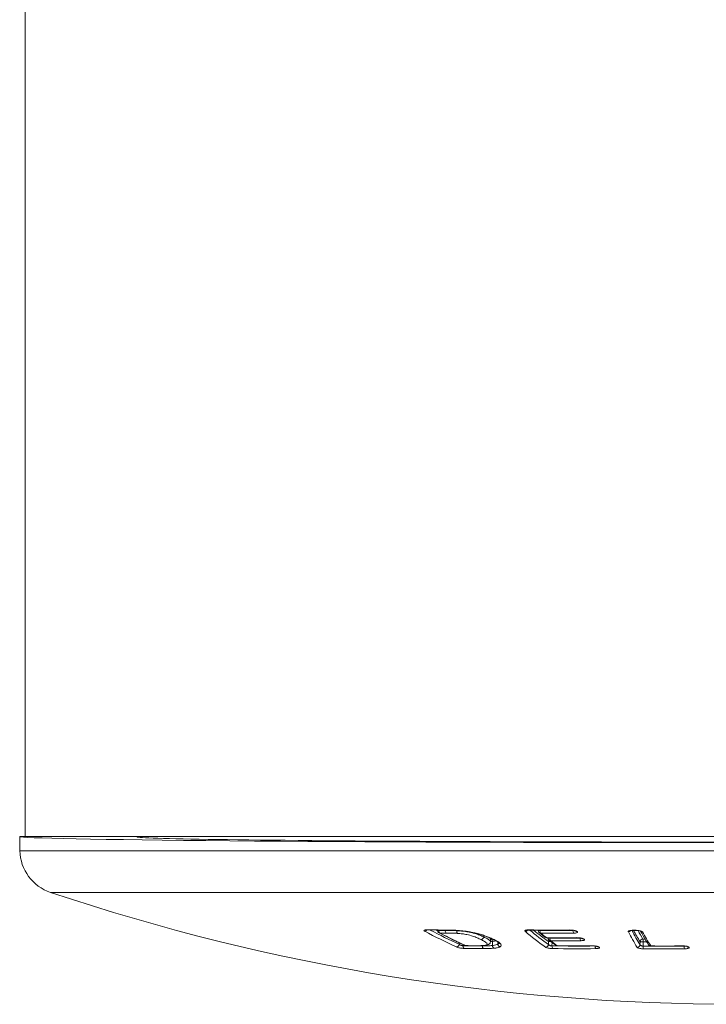
# Model space of a CAD drawing. Units: millimetres. Extents: x -629 to 915, y -598 to 789.
# Drawn here: x 120 to 145, y -598 to -563 of the extents above; entities that cross this region are included whole.
import ezdxf

# ---------------------------------------------------------------- set-up
doc = ezdxf.new("R2010")
doc.units = ezdxf.units.MM

msp = doc.modelspace()

# ---------------------------------------------------------------- linework, layer by layer
at = {"color": 7, "linetype": 'Continuous', "lineweight": 18}
for p, q in [((120.676, -318.898), (120.676, -592.431)), ((120.476, -592.431), (120.485, -592.944)), ((120.476, -592.431), (120.676, -592.431)), ((171.476, -592.431), (120.676, -592.431)), ((124.673, -592.431), (124.673, -592.448)), ((171.667, -592.944), (120.485, -592.944)), ((170.576, -594.433), (121.576, -594.433)), ((135.024, -595.774), (135.688, -595.78)), ((135.401, -595.808), (135.353, -595.784)), ((135.399, -595.777), (135.399, -595.791)), ((135.448, -595.778), (135.448, -595.79)), ((135.67, -595.78), (135.67, -595.792)), ((136.087, -595.8), (136.087, -595.8)), ((137.048, -595.973), (137.048, -596.023)), ((137.048, -596.023), (137.048, -596.023)), ((138.647, -595.776), (138.659, -595.776)), ((138.988, -595.778), (138.988, -595.793)), ((139.026, -595.869), (139.234, -596.032)), ((139.055, -595.779), (139.055, -595.793)), ((140.321, -595.808), (140.328, -595.813)), ((142.386, -595.79), (142.492, -595.791)), ((142.492, -595.791), (142.52, -595.792)), ((136.171, -596.287), (136.172, -596.231)), ((136.308, -596.296), (136.308, -596.337)), ((136.415, -596.337), (136.771, -596.34)), ((137.289, -596.103), (137.284, -596.092)), ((137.286, -596.178), (137.287, -596.092)), ((137.291, -596.103), (137.291, -596.097)), ((137.356, -596.179), (137.356, -596.179)), ((137.356, -596.179), (137.358, -596.33)), ((137.358, -596.331), (137.358, -596.33)), ((137.55, -596.204), (137.551, -596.278)), ((137.551, -596.279), (137.551, -596.278)), ((139.336, -596.053), (139.337, -596.062)), ((139.359, -596.294), (139.36, -596.19)), ((139.377, -596.14), (139.626, -596.323)), ((139.404, -596.053), (139.404, -596.062)), ((139.487, -596.221), (139.486, -596.343)), ((140.574, -596.081), (140.583, -596.088)), ((140.627, -596.099), (140.637, -596.106)), ((141.11, -596.368), (141.123, -596.377)), ((142.629, -596.301), (142.631, -596.197)), ((142.734, -596.102), (142.812, -596.102)), ((142.744, -596.197), (142.742, -596.35)), ((142.87, -596.198), (142.744, -596.197))]:
    msp.add_line(p, q, dxfattribs=at)
at = {"color": 7, "linetype": 'Continuous', "lineweight": 18, "flags": 128}
for points in [[(135.024, -595.774), (135.023, -595.774), (135.011, -595.77)], [(135.684, -595.78), (135.682, -595.78), (135.671, -595.777)], [(138.658, -595.776), (138.657, -595.776), (138.65, -595.772)], [(139.286, -596.049), (139.293, -596.052), (139.294, -596.052)], [(140.13, -595.779), (140.129, -595.779), (140.121, -595.775)], [(140.372, -596.05), (140.379, -596.053), (140.38, -596.053)], [(140.377, -595.827), (140.377, -595.827), (140.378, -595.828), (140.379, -595.829), (140.38, -595.829), (140.381, -595.83), (140.382, -595.831), (140.383, -595.831), (140.383, -595.832)], [(142.383, -595.786), (142.386, -595.79), (142.386, -595.79)], [(142.488, -595.787), (142.492, -595.791), (142.492, -595.791)], [(136.374, -596.328), (136.388, -596.332), (136.404, -596.334)], [(136.415, -596.337), (136.415, -596.337), (136.404, -596.334)], [(136.769, -596.34), (136.768, -596.34), (136.757, -596.337)], [(139.684, -596.342), (139.683, -596.342), (139.676, -596.34)], [(140.914, -596.342), (140.914, -596.342), (140.906, -596.339)], [(143.017, -596.349), (143.017, -596.349), (143.014, -596.346)], [(144.154, -596.348), (144.154, -596.348), (144.151, -596.345)]]:
    msp.add_lwpolyline(points, dxfattribs=at)
at = {"color": 7, "linetype": 'Continuous', "lineweight": 18}
for centre, radius, start, end in [((122.084, -592.916), 1.6, 181, 251.4645), ((146.076, -521.361), 77.07, 251.46453, 288.53547), ((134.936, -595.721), 0.1, 271.734, 327.2065), ((146.511, -573.921), 24.769, 242.148, 245.0739), ((135.872, -540.384), 55.393, 269.1094, 269.7921), ((146.581, -573.888), 24.7, 242.4023, 245.0749), ((135.406, -594.464), 1.327, 269.6947, 271.811), ((135.499, -595.788), 0.1, 181.3689, 242.8029), ((136.021, -541.588), 54.205, 269.3942, 269.6285), ((135.557, -595.802), 0.109, 173.6165, 229.21), ((135.486, -595.814), 0.0706, 242.8943, 269.8391), ((147.225, -573.048), 25.677, 242.7948, 245.0763), ((136.065, -540.967), 54.921, 269.395, 269.6266), ((135.779, -595.804), 0.11, 173.8215, 229.3041), ((138.525, -595.719), 0.104, 270.1723, 324.886), ((147.877, -584.519), 14.671, 230.3978, 234.009), ((139.52, -529.008), 66.77, 269.25342, 270.51602), ((147.94, -584.478), 14.603, 230.701, 234.0121), ((147.842, -584.523), 14.424, 231.3233, 233.9842), ((139.088, -595.791), 0.1, 181.2719, 231.5169), ((139.012, -594.365), 1.428, 269.0543, 271.7538), ((139.079, -595.802), 0.0857, 231.7185, 270.0509), ((139.635, -529.624), 66.172, 269.49813, 270.52013), ((139.198, -595.808), 0.143, 173.9448, 213.9807), ((139.659, -529.633), 66.258, 269.49813, 270.52013), ((148.967, -583.45), 15.889, 231.5143, 232.4618), ((139.295, -595.952), 0.1, 232.4644, 269.5061), ((139.286, -595.964), 0.0858, 232.6379, 270.0151), ((139.864, -529.048), 67.003, 269.50612, 270.43494), ((140.38, -595.805), 0.145, 174.964, 214.6976), ((140.375, -595.741), 0.0858, 232.1961, 271.188), ((140.382, -595.746), 0.0858, 231.4188, 271.1932), ((142.214, -595.733), 0.104, 269.3367, 314.2542), ((152.36, -590.524), 11.454, 207.638, 210.8477), ((152.375, -590.48), 11.352, 207.9138, 210.8538), ((143.195, -522.568), 73.222, 269.36412, 269.44691), ((152.143, -590.518), 11.079, 208.4018, 210.8405), ((151.997, -590.567), 10.791, 209.0355, 210.858), ((142.716, -595.746), 0.0962, 225.6598, 270.0689), ((153.322, -589.916), 12.15, 209.1946, 211.9557), ((136.066, -596.277), 0.106, 273.449, 354.5114), ((136.414, -596.35), 0.106, 172.8117, 230.7472), ((137.185, -540.909), 55.435, 269.0932, 269.8098), ((136.416, -596.237), 0.1, 245.0844, 269.3971), ((136.991, -540.58), 55.757, 269.3971, 269.76), ((137.108, -596.356), 0.107, 173.4644, 231.0227), ((139.254, -596.285), 0.105, 270.6524, 354.8946), ((139.437, -596.06), 0.1, 181.2716, 233.0974), ((139.36, -594.634), 1.428, 269.0538, 271.7533), ((139.466, -596.2), 0.106, 145.9803, 174.464), ((139.415, -598.09), 1.9, 89.1355, 91.6569), ((139.428, -596.071), 0.086, 233.2565, 269.9862), ((139.544, -596.077), 0.14, 173.6908, 214.6492), ((139.979, -529.636), 66.429, 269.50411, 270.43967), ((148.41, -584.197), 14.957, 233.0935, 234.2738), ((140.004, -529.645), 66.515, 269.50411, 270.43967), ((139.622, -596.36), 0.137, 173.1219, 215.2195), ((140.369, -529.64), 66.709, 269.24086, 270.56333), ((139.685, -596.242), 0.1, 234.2777, 269.5076), ((139.676, -596.253), 0.0865, 234.4633, 269.8799), ((140.254, -529.083), 67.259, 269.50761, 270.55564), ((140.63, -596.076), 0.142, 174.628, 215.2989), ((140.626, -596.013), 0.0861, 233.4519, 271.0609), ((140.635, -596.02), 0.086, 233.0162, 271.0628), ((141.164, -596.36), 0.139, 174.4539, 216.1274), ((141.16, -596.297), 0.0867, 235.4166, 271.0487), ((141.172, -596.306), 0.0864, 234.8398, 271.1202), ((149.562, -584.542), 14.519, 234.6473, 234.7081), ((142.527, -596.295), 0.102, 269.0924, 356.347), ((142.733, -596.204), 0.102, 89.2348, 176.342), ((142.688, -598.179), 1.982, 88.3616, 91.6384), ((142.469, -596.178), 0.276, 355.992, 16.0289), ((143.016, -596.37), 0.275, 175.9556, 196.1044), ((143.561, -523.218), 73.137, 269.3582, 270.50339), ((143.018, -596.249), 0.1, 212.0112, 269.6164), ((143.014, -596.251), 0.0952, 212.3162, 270.2262), ((143.508, -522.617), 73.731, 269.61636, 270.49969), ((144.48, -596.366), 0.276, 177.1071, 197.1971), ((144.382, -596.304), 0.0954, 212.5725, 271.2072), ((144.377, -596.293), 0.0968, 231.3452, 270.9465), ((153.276, -590.786), 10.516, 212.2041, 212.2617), ((137.224, -541.047), 55.393, 269.0924, 269.8105), ((140.395, -529.649), 66.796, 269.24086, 270.56333), ((143.572, -523.219), 73.232, 269.3582, 270.50339)]:
    msp.add_arc(centre, radius, start, end, dxfattribs=at)
for centre, major_axis, start_param, end_param in [((146.076, -592.431), (25.6, 0), 3.141745, 6.283033), ((146.076, -592.448), (21.403, 0), 3.14144, 6.283338)]:
    msp.add_ellipse(centre, major_axis=major_axis, ratio=0.008727, start_param=start_param, end_param=end_param, dxfattribs=at)
for points, knots in [([(134.939, -595.821), (134.93, -595.815), (134.911, -595.802), (134.911, -595.787), (134.934, -595.775), (134.971, -595.77), (135.001, -595.77), (135.011, -595.77)], [0, 0, 0, 0, 0.223101, 0.446304, 0.666387, 0.880176, 1, 1, 1, 1]), ([(134.977, -595.777), (134.977, -595.777), (134.978, -595.776), (134.988, -595.775), (135.004, -595.773), (135.02, -595.774), (135.026, -595.774)], [0, 0, 0, 0, 0.1605029, 0.4264631, 0.7804894, 1, 1, 1, 1]), ([(135.454, -595.877), (135.581, -595.942), (135.887, -596.098), (136.195, -596.243), (136.374, -596.328)], [0, 0, 0, 0, 0.415433, 1, 1, 1, 1]), ([(135.67, -595.792), (135.728, -595.792), (135.847, -595.794), (135.985, -595.796), (136.069, -595.799), (136.087, -595.8)], [0, 0, 0, 0, 0.430855, 0.875084, 1, 1, 1, 1]), ([(135.671, -595.777), (135.713, -595.777), (135.795, -595.777), (135.924, -595.78), (136.035, -595.784), (136.105, -595.789), (136.129, -595.79)], [0, 0, 0, 0, 0.283468, 0.567037, 0.85076, 1, 1, 1, 1]), ([(135.684, -595.78), (135.713, -595.78), (135.809, -595.781), (135.957, -595.783), (136.084, -595.79), (136.137, -595.794)], [0, 0, 0, 0, 0.199599, 0.667063, 1, 1, 1, 1]), ([(136.105, -595.895), (136.089, -595.894), (136.011, -595.89), (135.879, -595.889), (135.765, -595.887), (135.707, -595.887)], [0, 0, 0, 0, 0.1124832, 0.5567081, 1, 1, 1, 1]), ([(136.087, -595.8), (136.094, -595.8), (136.162, -595.805), (136.298, -595.815), (136.476, -595.84), (136.62, -595.87), (136.766, -595.907), (136.912, -595.958), (137.002, -596.002), (137.048, -596.023)], [0, 0, 0, 0, 0.015841, 0.172232, 0.332117, 0.447964, 0.56414, 0.781332, 1, 1, 1, 1]), ([(136.105, -595.895), (136.104, -595.894), (136.102, -595.892), (136.096, -595.883), (136.09, -595.863), (136.087, -595.834), (136.087, -595.811), (136.087, -595.8)], [0, 0, 0, 0, 0.068056, 0.222945, 0.482001, 0.740999, 1, 1, 1, 1]), ([(136.95, -596.118), (136.907, -596.097), (136.823, -596.056), (136.662, -595.994), (136.476, -595.943), (136.278, -595.908), (136.164, -595.9), (136.105, -595.895)], [0, 0, 0, 0, 0.230812, 0.459997, 0.685946, 0.8355, 1, 1, 1, 1]), ([(136.129, -595.79), (136.203, -595.797), (136.372, -595.812), (136.615, -595.854), (136.831, -595.904), (137.005, -595.952), (137.155, -596.004), (137.295, -596.059), (137.377, -596.098), (137.421, -596.119)], [0, 0, 0, 0, 0.136446, 0.31615, 0.447922, 0.579912, 0.710433, 0.841147, 1, 1, 1, 1]), ([(136.134, -595.792), (136.14, -595.793), (136.194, -595.797), (136.297, -595.808), (136.445, -595.828), (136.591, -595.853), (136.735, -595.884), (136.877, -595.92), (137.014, -595.96), (137.142, -596.004), (137.263, -596.053), (137.341, -596.089), (137.384, -596.11), (137.389, -596.112)], [0, 0, 0, 0, 0.0118784, 0.1048387, 0.1942901, 0.2891193, 0.3859284, 0.4886463, 0.5992904, 0.7166184, 0.8400869, 0.9817717, 1, 1, 1, 1]), ([(136.95, -596.118), (136.956, -596.118), (136.971, -596.117), (136.996, -596.106), (137.021, -596.084), (137.04, -596.056), (137.045, -596.034), (137.048, -596.023)], [0, 0, 0, 0, 0.132616, 0.34584, 0.563894, 0.781947, 1, 1, 1, 1]), ([(137.048, -596.023), (137.067, -596.033), (137.138, -596.068), (137.244, -596.122), (137.27, -596.161), (137.282, -596.178)], [0, 0, 0, 0, 0.176892, 0.631663, 1, 1, 1, 1]), ([(138.525, -595.823), (138.52, -595.817), (138.509, -595.805), (138.524, -595.789), (138.56, -595.777), (138.605, -595.772), (138.638, -595.772), (138.65, -595.772)], [0, 0, 0, 0, 0.223101, 0.446302, 0.666419, 0.880256, 1, 1, 1, 1]), ([(138.583, -595.782), (138.583, -595.782), (138.583, -595.782), (138.591, -595.78), (138.611, -595.777), (138.632, -595.775), (138.646, -595.776), (138.647, -595.776)], [0, 0, 0, 0, 0.113867, 0.323845, 0.606177, 0.97236, 1, 1, 1, 1]), ([(138.658, -595.776), (138.896, -595.778), (139.387, -595.783), (139.878, -595.78), (140.13, -595.779)], [0, 0, 0, 0, 0.4855251, 1, 1, 1, 1]), ([(140.121, -595.775), (140.143, -595.776), (140.186, -595.776), (140.252, -595.785), (140.311, -595.797), (140.355, -595.812), (140.37, -595.822), (140.377, -595.827)], [0, 0, 0, 0, 0.20703, 0.413955, 0.623805, 0.839637, 1, 1, 1, 1]), ([(140.13, -595.779), (140.147, -595.779), (140.164, -595.778), (140.182, -595.78), (140.183, -595.78)], [0, 0, 0, 0, 0.9565195, 1, 1, 1, 1]), ([(140.183, -595.78), (140.2, -595.782), (140.237, -595.786), (140.283, -595.795), (140.311, -595.804), (140.323, -595.809), (140.323, -595.809), (140.323, -595.809)], [0, 0, 0, 0, 0.262203, 0.542663, 0.762259, 0.923912, 1, 1, 1, 1]), ([(140.383, -595.832), (140.389, -595.838), (140.4, -595.851), (140.386, -595.868), (140.35, -595.88), (140.305, -595.886), (140.272, -595.887), (140.261, -595.887)], [0, 0, 0, 0, 0.22546, 0.451077, 0.672002, 0.884472, 1, 1, 1, 1]), ([(140.372, -596.05), (140.394, -596.05), (140.437, -596.051), (140.504, -596.059), (140.563, -596.071), (140.606, -596.085), (140.621, -596.095), (140.627, -596.099)], [0, 0, 0, 0, 0.207997, 0.415899, 0.626466, 0.842383, 1, 1, 1, 1]), ([(142.212, -595.837), (142.211, -595.831), (142.21, -595.819), (142.237, -595.803), (142.283, -595.792), (142.335, -595.786), (142.37, -595.786), (142.383, -595.786)], [0, 0, 0, 0, 0.223041, 0.446181, 0.666297, 0.880185, 1, 1, 1, 1]), ([(142.28, -595.801), (142.28, -595.801), (142.279, -595.801), (142.286, -595.799), (142.303, -595.795), (142.327, -595.791), (142.348, -595.791), (142.356, -595.791)], [0, 0, 0, 0, 0.057243, 0.255182, 0.495238, 0.802017, 1, 1, 1, 1]), ([(142.356, -595.791), (142.363, -595.79), (142.373, -595.789), (142.383, -595.79), (142.386, -595.79)], [0, 0, 0, 0, 0.724699, 1, 1, 1, 1]), ([(142.488, -595.787), (142.511, -595.788), (142.555, -595.79), (142.618, -595.799), (142.671, -595.813), (142.704, -595.828), (142.713, -595.838), (142.716, -595.842)], [0, 0, 0, 0, 0.207593, 0.415059, 0.62593, 0.842952, 1, 1, 1, 1]), ([(142.52, -595.792), (142.529, -595.793), (142.556, -595.794), (142.596, -595.8), (142.631, -595.808), (142.649, -595.814), (142.651, -595.816), (142.652, -595.816)], [0, 0, 0, 0, 0.1325082, 0.4229847, 0.6692674, 0.8624697, 1, 1, 1, 1]), ([(142.633, -595.795), (142.67, -595.86), (142.77, -596.036), (142.87, -596.2), (142.933, -596.302)], [0, 0, 0, 0, 0.371466, 1, 1, 1, 1]), ([(136.346, -596.433), (136.326, -596.432), (136.286, -596.43), (136.219, -596.422), (136.155, -596.41), (136.104, -596.396), (136.082, -596.387), (136.072, -596.383)], [0, 0, 0, 0, 0.206525, 0.412958, 0.622048, 0.83716, 1, 1, 1, 1]), ([(136.171, -596.287), (136.176, -596.291), (136.187, -596.301), (136.212, -596.315), (136.244, -596.327), (136.278, -596.335), (136.298, -596.336), (136.308, -596.337)], [0, 0, 0, 0, 0.1692665, 0.390283, 0.6000468, 0.8017295, 1, 1, 1, 1]), ([(136.757, -596.337), (136.79, -596.337), (136.855, -596.337), (136.948, -596.336), (137.002, -596.333), (137.027, -596.331)], [0, 0, 0, 0, 0.34863, 0.697458, 1, 1, 1, 1]), ([(136.769, -596.339), (136.789, -596.34), (136.86, -596.34), (136.956, -596.339), (137.023, -596.335), (137.045, -596.333)], [0, 0, 0, 0, 0.207022, 0.739869, 1, 1, 1, 1]), ([(137.027, -596.331), (137.056, -596.328), (137.119, -596.321), (137.171, -596.303), (137.181, -596.269), (137.132, -596.217), (137.037, -596.162), (136.969, -596.128), (136.95, -596.118)], [0, 0, 0, 0, 0.124885, 0.25982, 0.361892, 0.601914, 0.886744, 1, 1, 1, 1]), ([(137.001, -596.344), (137.04, -596.344), (137.115, -596.343), (137.223, -596.341), (137.303, -596.336), (137.345, -596.332), (137.358, -596.331), (137.358, -596.331)], [0, 0, 0, 0, 0.2998299, 0.5916923, 0.8726282, 0.9999631, 1, 1, 1, 1]), ([(137.05, -596.332), (137.044, -596.333), (137.036, -596.334), (137.029, -596.332), (137.027, -596.331)], [0, 0, 0, 0, 0.745101, 1, 1, 1, 1]), ([(137.05, -596.334), (137.062, -596.333), (137.102, -596.329), (137.156, -596.319), (137.209, -596.303), (137.257, -596.27), (137.285, -596.226), (137.285, -596.197), (137.284, -596.186)], [0, 0, 0, 0, 0.113254, 0.375837, 0.590558, 0.749522, 0.904721, 1, 1, 1, 1]), ([(137.284, -596.092), (137.283, -596.083), (137.28, -596.071), (137.266, -596.058), (137.262, -596.054)], [0, 0, 0, 0, 0.709611, 1, 1, 1, 1]), ([(137.282, -596.178), (137.284, -596.179), (137.288, -596.183), (137.286, -596.185), (137.285, -596.186)], [0, 0, 0, 0, 0.5300906, 1, 1, 1, 1]), ([(137.356, -596.179), (137.355, -596.179), (137.333, -596.181), (137.31, -596.182), (137.289, -596.183)], [0, 0, 0, 0, 0.083029, 1, 1, 1, 1]), ([(137.356, -596.179), (137.355, -596.168), (137.352, -596.145), (137.337, -596.116), (137.319, -596.096), (137.303, -596.087), (137.296, -596.084), (137.294, -596.083)], [0, 0, 0, 0, 0.25317, 0.506337, 0.759593, 0.941243, 1, 1, 1, 1]), ([(137.479, -596.16), (137.474, -596.161), (137.452, -596.168), (137.406, -596.173), (137.368, -596.178), (137.356, -596.179)], [0, 0, 0, 0, 0.178912, 0.742472, 1, 1, 1, 1]), ([(137.358, -596.33), (137.366, -596.329), (137.412, -596.324), (137.478, -596.312), (137.529, -596.292), (137.546, -596.282), (137.551, -596.279), (137.551, -596.279)], [0, 0, 0, 0, 0.0874784, 0.5440027, 0.8680029, 0.9997851, 1, 1, 1, 1]), ([(137.421, -596.426), (137.419, -596.425), (137.411, -596.423), (137.396, -596.414), (137.378, -596.394), (137.363, -596.364), (137.36, -596.342), (137.358, -596.331)], [0, 0, 0, 0, 0.059161, 0.242102, 0.494792, 0.747394, 1, 1, 1, 1]), ([(137.387, -596.111), (137.401, -596.118), (137.443, -596.139), (137.497, -596.169), (137.553, -596.205), (137.567, -596.218), (137.58, -596.231), (137.581, -596.232)], [0, 0, 0, 0, 0.146901, 0.447973, 0.704161, 0.975082, 1, 1, 1, 1]), ([(137.39, -596.111), (137.394, -596.113), (137.4, -596.117), (137.411, -596.119), (137.417, -596.119), (137.421, -596.119)], [0, 0, 0, 0, 0.457047, 0.653598, 1, 1, 1, 1]), ([(137.421, -596.119), (137.442, -596.129), (137.491, -596.154), (137.555, -596.191), (137.61, -596.227), (137.632, -596.249), (137.641, -596.259)], [0, 0, 0, 0, 0.214421, 0.513117, 0.785501, 1, 1, 1, 1]), ([(137.636, -596.374), (137.631, -596.377), (137.611, -596.388), (137.555, -596.407), (137.48, -596.419), (137.429, -596.425), (137.421, -596.426)], [0, 0, 0, 0, 0.1312937, 0.4649206, 0.9128035, 1, 1, 1, 1]), ([(137.551, -596.278), (137.56, -596.27), (137.577, -596.256), (137.579, -596.24), (137.58, -596.232)], [0, 0, 0, 0, 0.5247278, 1, 1, 1, 1]), ([(137.636, -596.374), (137.634, -596.373), (137.622, -596.371), (137.6, -596.362), (137.575, -596.341), (137.556, -596.312), (137.553, -596.29), (137.551, -596.279)], [0, 0, 0, 0, 0.05975, 0.271657, 0.514481, 0.757239, 1, 1, 1, 1]), ([(137.575, -596.225), (137.575, -596.226), (137.582, -596.234), (137.585, -596.24), (137.584, -596.237), (137.584, -596.237)], [0, 0, 0, 0, 0.035398, 0.890932, 1, 1, 1, 1]), ([(137.641, -596.259), (137.638, -596.259), (137.634, -596.258), (137.619, -596.256), (137.597, -596.248), (137.582, -596.233), (137.575, -596.225)], [0, 0, 0, 0, 0.118429, 0.169833, 0.590455, 1, 1, 1, 1]), ([(137.641, -596.259), (137.648, -596.267), (137.664, -596.288), (137.674, -596.319), (137.667, -596.349), (137.646, -596.366), (137.636, -596.374)], [0, 0, 0, 0, 0.191721, 0.486846, 0.767552, 1, 1, 1, 1]), ([(139.51, -596.439), (139.488, -596.438), (139.445, -596.437), (139.379, -596.428), (139.321, -596.416), (139.278, -596.403), (139.262, -596.393), (139.256, -596.39)], [0, 0, 0, 0, 0.2065161, 0.4129414, 0.6219847, 0.8370188, 1, 1, 1, 1]), ([(139.294, -596.052), (139.533, -596.054), (139.895, -596.056), (140.257, -596.054), (140.38, -596.053)], [0, 0, 0, 0, 0.658852, 1, 1, 1, 1]), ([(139.359, -596.294), (139.362, -596.298), (139.37, -596.307), (139.391, -596.321), (139.42, -596.333), (139.453, -596.342), (139.475, -596.343), (139.486, -596.343)], [0, 0, 0, 0, 0.169425, 0.390343, 0.600031, 0.801698, 1, 1, 1, 1]), ([(139.684, -596.342), (139.923, -596.344), (140.333, -596.346), (140.743, -596.343), (140.914, -596.342)], [0, 0, 0, 0, 0.582797, 1, 1, 1, 1]), ([(140.38, -596.053), (140.397, -596.053), (140.433, -596.054), (140.489, -596.06), (140.536, -596.069), (140.564, -596.077), (140.576, -596.083), (140.575, -596.082), (140.575, -596.082)], [0, 0, 0, 0, 0.204618, 0.423339, 0.646492, 0.818563, 0.943438, 1, 1, 1, 1]), ([(140.637, -596.106), (140.642, -596.112), (140.653, -596.123), (140.639, -596.139), (140.604, -596.151), (140.558, -596.157), (140.526, -596.157), (140.514, -596.158)], [0, 0, 0, 0, 0.224241, 0.448625, 0.668793, 0.881377, 1, 1, 1, 1]), ([(140.906, -596.339), (140.928, -596.339), (140.971, -596.34), (141.038, -596.347), (141.097, -596.358), (141.14, -596.371), (141.155, -596.38), (141.162, -596.384)], [0, 0, 0, 0, 0.208906, 0.417729, 0.62885, 0.844611, 1, 1, 1, 1]), ([(140.914, -596.342), (140.932, -596.342), (140.968, -596.342), (141.025, -596.348), (141.072, -596.357), (141.1, -596.364), (141.112, -596.369), (141.112, -596.369), (141.111, -596.369)], [0, 0, 0, 0, 0.208289, 0.429711, 0.654505, 0.825066, 0.947079, 1, 1, 1, 1]), ([(141.174, -596.393), (141.18, -596.398), (141.191, -596.409), (141.177, -596.424), (141.142, -596.435), (141.096, -596.441), (141.063, -596.441), (141.051, -596.442)], [0, 0, 0, 0, 0.22309, 0.446302, 0.665892, 0.878837, 1, 1, 1, 1]), ([(142.752, -596.446), (142.73, -596.445), (142.686, -596.444), (142.623, -596.436), (142.571, -596.424), (142.538, -596.41), (142.529, -596.401), (142.526, -596.397)], [0, 0, 0, 0, 0.206493, 0.412897, 0.62187, 0.836794, 1, 1, 1, 1]), ([(142.629, -596.301), (142.631, -596.305), (142.635, -596.315), (142.652, -596.329), (142.677, -596.34), (142.709, -596.349), (142.731, -596.35), (142.742, -596.35)], [0, 0, 0, 0, 0.169675, 0.390459, 0.600039, 0.801673, 1, 1, 1, 1]), ([(143.017, -596.349), (143.268, -596.35), (143.646, -596.352), (144.025, -596.349), (144.154, -596.348)], [0, 0, 0, 0, 0.66042, 1, 1, 1, 1]), ([(144.151, -596.345), (144.173, -596.345), (144.217, -596.346), (144.281, -596.353), (144.333, -596.365), (144.367, -596.378), (144.375, -596.386), (144.378, -596.39)], [0, 0, 0, 0, 0.208775, 0.417468, 0.628464, 0.844088, 1, 1, 1, 1]), ([(144.154, -596.348), (144.173, -596.348), (144.211, -596.349), (144.262, -596.354), (144.297, -596.361), (144.315, -596.367), (144.317, -596.368), (144.318, -596.368)], [0, 0, 0, 0, 0.251134, 0.5096, 0.72346, 0.887957, 1, 1, 1, 1]), ([(144.384, -596.399), (144.385, -596.405), (144.387, -596.415), (144.361, -596.43), (144.315, -596.441), (144.263, -596.447), (144.228, -596.448), (144.216, -596.448)], [0, 0, 0, 0, 0.22318, 0.446483, 0.666148, 0.879177, 1, 1, 1, 1]), ([(137.421, -596.426), (137.407, -596.427), (137.36, -596.432), (137.274, -596.437), (137.16, -596.439), (137.08, -596.439), (137.041, -596.439)], [0, 0, 0, 0, 0.1309264, 0.4199653, 0.7086913, 1, 1, 1, 1])]:
    msp.add_open_spline(points, degree=3, knots=knots, dxfattribs=at)

doc.saveas('drawing.dxf')
